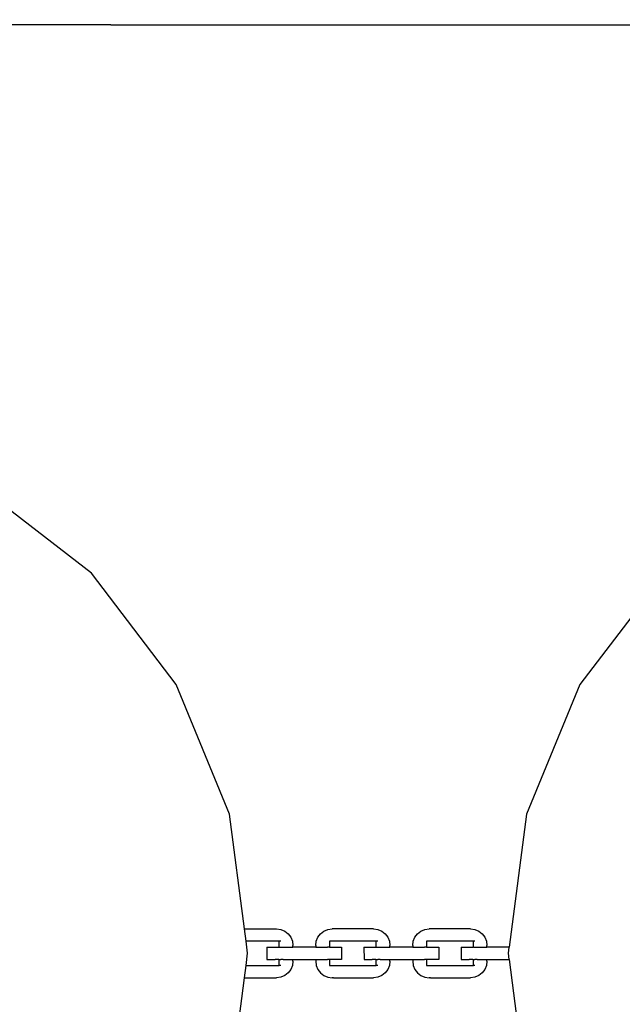
# Model space of a CAD drawing. Units: millimetres. Extents: x -6169 to 14336, y -6525 to 8827.
# Drawn here: x 4592 to 4839, y -546 to -143 of the extents above; entities that cross this region are included whole.
import ezdxf

# ---------------------------------------------------------------- set-up
doc = ezdxf.new("R2010")
doc.units = ezdxf.units.MM
doc.layers.add('InterSystem-dimension', color=7, linetype='Continuous', lineweight=5)
doc.styles.add('arial', font='arial.ttf')
doc.dimstyles.new('IS_1-50(mm)', dxfattribs={"dimtxt": 100, "dimasz": 100, "dimexe": 10, "dimexo": 50, "dimgap": 10, "dimtad": 1, "dimdec": 0, "dimrnd": 0.5, "dimzin": 0, "dimtxsty": 'arial', "dimcen": 50, "dimclrd": 256, "dimclre": 256, "dimclrt": 256, "dimadec": 1, "dimazin": 0, "dimtfac": 1, "dimtdec": 0, "dimtmove": 0, "dimatfit": 3, "dimfxl": 0, "dimtolj": 1, "dimtzin": 0, "dimlwd": -1, "dimlwe": -1, "dimarcsym": 0})

# ---------------------------------------------------------------- blocks, each defined once
blk = doc.blocks.new('*D7')
at = {"layer": 'Defpoints', "color": 0, "transparency": 16777216}
for p in [(11358.27, 6268.92), (-1871.79, 2273.22), (11358.27, -524.92)]:
    blk.add_point(p, dxfattribs=at)
at = {"layer": 'InterSystem-dimension', "transparency": 16777216}
for p, q in [((-1871.79, 2323.22), (-1871.79, 6278.92)), ((11358.27, -474.92), (11358.27, 6278.92)), ((-1771.79, 6268.92), (11258.27, 6268.92))]:
    blk.add_line(p, q, dxfattribs=at)
for points in [[(-1771.79, 6285.59), (-1771.79, 6252.25), (-1871.79, 6268.92)], [(11258.27, 6285.59), (11258.27, 6252.25), (11358.27, 6268.92)]]:
    blk.add_solid(points, dxfattribs=at)
at = {"layer": 'InterSystem-dimension', "transparency": 16777216, "insert": (4743.24, 6330.01), "char_height": 100, "attachment_point": 5, "style": 'arial'}
blk.add_mtext('\\A1;13230', dxfattribs=at)
blk = doc.blocks.new('*D8')
at = {"layer": 'Defpoints', "color": 0, "transparency": 16777216}
for p in [(162.15, 6745.23), (-2808.61, -3574.29), (5809.98, -3574.29)]:
    blk.add_point(p, dxfattribs=at)
at = {"layer": 'InterSystem-dimension', "transparency": 16777216}
for p, q in [((112.15, 6745.23), (-2818.61, 6745.23)), ((-2808.61, 6645.23), (-2808.61, -3474.29)), ((5759.98, -3574.29), (-2818.61, -3574.29))]:
    blk.add_line(p, q, dxfattribs=at)
for points in [[(-2825.28, 6645.23), (-2791.94, 6645.23), (-2808.61, 6745.23)], [(-2825.28, -3474.29), (-2791.94, -3474.29), (-2808.61, -3574.29)]]:
    blk.add_solid(points, dxfattribs=at)
at = {"layer": 'InterSystem-dimension', "transparency": 16777216, "insert": (-2869.7, 1585.47), "char_height": 100, "attachment_point": 5, "rotation": 90, "style": 'arial'}
blk.add_mtext('\\A1;10320', dxfattribs=at)
blk = doc.blocks.new('*D9')
at = {"layer": 'Defpoints', "color": 0, "transparency": 16777216}
for p in [(-371.79, 2636.47), (9358.22, -197.42), (9358.22, -4291.11)]:
    blk.add_point(p, dxfattribs=at)
at = {"layer": 'InterSystem-dimension', "transparency": 16777216}
for p, q in [((-371.79, 2586.47), (-371.79, -4301.11)), ((9358.22, -247.42), (9358.22, -4301.11)), ((-271.79, -4291.11), (9258.22, -4291.11))]:
    blk.add_line(p, q, dxfattribs=at)
for points in [[(-271.79, -4274.44), (-271.79, -4307.77), (-371.79, -4291.11)], [(9258.22, -4274.44), (9258.22, -4307.77), (9358.22, -4291.11)]]:
    blk.add_solid(points, dxfattribs=at)
at = {"layer": 'InterSystem-dimension', "transparency": 16777216, "insert": (4493.22, -4230.02), "char_height": 100, "attachment_point": 5, "style": 'arial'}
blk.add_mtext('\\A1;9730', dxfattribs=at)
blk = doc.blocks.new('*D10')
at = {"layer": 'Defpoints', "color": 0, "transparency": 16777216}
for p in [(486.87, 4745.18), (12100.73, 4745.18), (7273.88, -2074.63)]:
    blk.add_point(p, dxfattribs=at)
at = {"layer": 'InterSystem-dimension', "transparency": 16777216}
for p, q in [((536.87, 4745.18), (12110.73, 4745.18)), ((12100.73, -1974.63), (12100.73, 4645.18)), ((7323.88, -2074.63), (12110.73, -2074.63))]:
    blk.add_line(p, q, dxfattribs=at)
for points in [[(12084.06, 4645.18), (12117.39, 4645.18), (12100.73, 4745.18)], [(12084.06, -1974.63), (12117.39, -1974.63), (12100.73, -2074.63)]]:
    blk.add_solid(points, dxfattribs=at)
at = {"layer": 'InterSystem-dimension', "transparency": 16777216, "insert": (12039.67, 1335.28), "char_height": 100, "attachment_point": 5, "rotation": 90, "style": 'arial'}
blk.add_mtext('\\A1;6820', dxfattribs=at)

msp = doc.modelspace()

# ---------------------------------------------------------------- linework, layer by layer
for p, q in [((4629.77, -144.92), (4567.35, -144.92)), ((4629.77, -144.92), (5005.64, -144.92)), ((4621.75, -369.35), (4576.54, -334.39)), ((4656.44, -414.92), (4621.75, -369.35)), ((4856.3, -369.35), (4821.61, -414.92)), ((4678.25, -467.98), (4656.44, -414.92)), ((4821.61, -414.92), (4799.8, -467.98)), ((4684.38, -514.92), (4678.25, -467.98)), ((4799.8, -467.98), (4792.69, -522.42)), ((4685.04, -519.92), (4684.38, -514.92)), ((4684.38, -514.92), (4697.52, -514.92)), ((4697.52, -514.92), (4699.26, -515.15)), ((4699.26, -515.15), (4700.87, -515.82)), ((4700.87, -515.82), (4702.26, -516.89)), ((4715.49, -516.89), (4716.87, -515.82)), ((4716.87, -515.82), (4718.49, -515.15)), ((4718.49, -515.15), (4720.22, -514.92)), ((4720.84, -514.92), (4720.22, -514.92)), ((4737.22, -514.92), (4720.84, -514.92)), ((4737.22, -514.92), (4738.95, -515.15)), ((4738.95, -515.15), (4740.56, -515.82)), ((4740.56, -515.82), (4741.95, -516.89)), ((4755.18, -516.89), (4756.57, -515.82)), ((4756.57, -515.82), (4758.18, -515.15)), ((4758.18, -515.15), (4759.91, -514.92)), ((4760.53, -514.92), (4759.91, -514.92)), ((4776.91, -514.92), (4760.53, -514.92)), ((4776.91, -514.92), (4778.64, -515.15)), ((4778.64, -515.15), (4780.26, -515.82)), ((4780.26, -515.82), (4781.64, -516.89)), ((4702.26, -516.89), (4703.33, -518.29)), ((4703.33, -518.29), (4703.99, -519.92)), ((4713.75, -519.92), (4714.42, -518.29)), ((4714.42, -518.29), (4715.49, -516.89)), ((4741.95, -516.89), (4743.02, -518.29)), ((4743.02, -518.29), (4743.69, -519.92)), ((4753.44, -519.92), (4754.11, -518.29)), ((4754.11, -518.29), (4755.18, -516.89)), ((4781.64, -516.89), (4782.71, -518.29)), ((4782.71, -518.29), (4783.38, -519.92)), ((4698.64, -519.92), (4685.04, -519.92)), ((4685.69, -524.92), (4685.04, -519.92)), ((4693.59, -522.42), (4694.39, -522.42)), ((4693.59, -522.42), (4693.6, -527.42)), ((4694.39, -522.42), (4694.84, -522.42)), ((4694.84, -522.42), (4695.71, -522.42)), ((4695.71, -522.42), (4696.95, -522.42)), ((4696.95, -522.42), (4698.47, -522.42)), ((4698.64, -522.42), (4698.47, -522.42)), ((4698.64, -522.42), (4698.64, -519.92)), ((4699.26, -519.92), (4698.64, -519.92)), ((4698.64, -522.42), (4699.26, -522.42)), ((4699.26, -522.42), (4700.17, -522.42)), ((4700.17, -522.42), (4701.93, -522.42)), ((4701.93, -522.42), (4704.22, -522.42)), ((4703.99, -519.92), (4704.22, -521.67)), ((4704.22, -522.42), (4704.22, -521.67)), ((4713.53, -522.42), (4704.22, -522.42)), ((4713.53, -521.67), (4713.75, -519.92)), ((4713.53, -521.67), (4713.53, -522.42)), ((4713.53, -522.42), (4714.15, -522.42)), ((4714.15, -522.42), (4718.3, -522.42)), ((4719.11, -522.42), (4718.3, -522.42)), ((4719.11, -519.92), (4719.11, -522.42)), ((4738.33, -519.92), (4719.11, -519.92)), ((4719.11, -522.42), (4724.15, -522.42)), ((4724.15, -522.42), (4724.15, -527.42)), ((4733.28, -522.42), (4734.08, -522.42)), ((4733.28, -522.42), (4733.29, -527.42)), ((4734.08, -522.42), (4734.53, -522.42)), ((4734.53, -522.42), (4735.4, -522.42)), ((4735.4, -522.42), (4736.64, -522.42)), ((4736.64, -522.42), (4738.16, -522.42)), ((4738.33, -522.42), (4738.16, -522.42)), ((4738.33, -522.42), (4738.33, -519.92)), ((4738.95, -519.92), (4738.33, -519.92)), ((4738.33, -522.42), (4738.95, -522.42)), ((4738.95, -522.42), (4739.86, -522.42)), ((4739.86, -522.42), (4741.62, -522.42)), ((4741.62, -522.42), (4743.91, -522.42)), ((4743.69, -519.92), (4743.91, -521.67)), ((4743.91, -522.42), (4743.91, -521.67)), ((4753.22, -522.42), (4743.91, -522.42)), ((4753.22, -521.67), (4753.44, -519.92)), ((4753.22, -521.67), (4753.22, -522.42)), ((4753.22, -522.42), (4753.84, -522.42)), ((4753.84, -522.42), (4757.99, -522.42)), ((4758.8, -522.42), (4757.99, -522.42)), ((4758.8, -519.92), (4758.8, -522.42)), ((4778.02, -519.92), (4758.8, -519.92)), ((4758.8, -522.42), (4763.84, -522.42)), ((4763.84, -522.42), (4763.84, -527.42)), ((4772.97, -522.42), (4773.78, -522.42)), ((4772.97, -522.42), (4772.98, -527.42)), ((4773.78, -522.42), (4774.22, -522.42)), ((4774.22, -522.42), (4775.09, -522.42)), ((4775.09, -522.42), (4776.33, -522.42)), ((4776.33, -522.42), (4777.85, -522.42)), ((4778.02, -522.42), (4777.85, -522.42)), ((4778.02, -522.42), (4778.02, -519.92)), ((4778.64, -519.92), (4778.02, -519.92)), ((4778.02, -522.42), (4778.64, -522.42)), ((4778.64, -522.42), (4779.55, -522.42)), ((4779.55, -522.42), (4781.31, -522.42)), ((4781.31, -522.42), (4783.6, -522.42)), ((4783.38, -519.92), (4783.6, -521.67)), ((4783.6, -522.42), (4783.6, -521.67)), ((4792.69, -522.42), (4783.6, -522.42)), ((4792.36, -524.92), (4792.69, -522.42)), ((4685.04, -529.92), (4685.69, -524.92)), ((4693.6, -527.42), (4694.39, -527.42)), ((4694.39, -527.42), (4694.84, -527.42)), ((4694.84, -527.42), (4695.71, -527.42)), ((4695.71, -527.42), (4696.95, -527.42)), ((4698.47, -527.42), (4696.95, -527.42)), ((4698.47, -527.42), (4698.64, -527.42)), ((4698.64, -529.92), (4698.64, -527.42)), ((4698.64, -527.42), (4699.26, -527.42)), ((4700.17, -527.42), (4699.26, -527.42)), ((4700.17, -527.42), (4701.93, -527.42)), ((4701.93, -527.42), (4704.22, -527.42)), ((4704.22, -528.17), (4704.22, -527.42)), ((4704.22, -527.42), (4713.53, -527.42)), ((4713.53, -527.42), (4713.53, -528.17)), ((4713.53, -527.42), (4714.15, -527.42)), ((4714.15, -527.42), (4718.3, -527.42)), ((4719.11, -527.42), (4718.3, -527.42)), ((4719.11, -527.42), (4719.11, -529.92)), ((4724.15, -527.42), (4719.11, -527.42)), ((4733.29, -527.42), (4734.08, -527.42)), ((4734.08, -527.42), (4734.53, -527.42)), ((4734.53, -527.42), (4735.4, -527.42)), ((4735.4, -527.42), (4736.64, -527.42)), ((4738.16, -527.42), (4736.64, -527.42)), ((4738.16, -527.42), (4738.33, -527.42)), ((4738.33, -529.92), (4738.33, -527.42)), ((4738.33, -527.42), (4738.95, -527.42)), ((4739.86, -527.42), (4738.95, -527.42)), ((4739.86, -527.42), (4741.62, -527.42)), ((4741.62, -527.42), (4743.91, -527.42)), ((4743.91, -528.17), (4743.91, -527.42)), ((4743.91, -527.42), (4753.22, -527.42)), ((4753.22, -527.42), (4753.22, -528.17)), ((4753.22, -527.42), (4753.84, -527.42)), ((4753.84, -527.42), (4757.99, -527.42)), ((4758.8, -527.42), (4757.99, -527.42)), ((4758.8, -527.42), (4758.8, -529.92)), ((4763.84, -527.42), (4758.8, -527.42)), ((4772.98, -527.42), (4773.78, -527.42)), ((4773.78, -527.42), (4774.22, -527.42)), ((4774.22, -527.42), (4775.09, -527.42)), ((4775.09, -527.42), (4776.33, -527.42)), ((4777.85, -527.42), (4776.33, -527.42)), ((4777.85, -527.42), (4778.02, -527.42)), ((4778.02, -529.92), (4778.02, -527.42)), ((4778.02, -527.42), (4778.64, -527.42)), ((4779.55, -527.42), (4778.64, -527.42)), ((4779.55, -527.42), (4781.31, -527.42)), ((4781.31, -527.42), (4783.6, -527.42)), ((4783.6, -528.17), (4783.6, -527.42)), ((4783.6, -527.42), (4792.69, -527.42)), ((4792.69, -527.42), (4792.36, -524.92)), ((4792.69, -527.42), (4799.8, -581.86)), ((4684.38, -534.92), (4685.04, -529.92)), ((4685.04, -529.92), (4698.64, -529.92)), ((4699.26, -529.92), (4698.64, -529.92)), ((4703.33, -531.54), (4702.26, -532.94)), ((4703.99, -529.91), (4703.33, -531.54)), ((4704.22, -528.17), (4703.99, -529.91)), ((4713.53, -528.17), (4713.75, -529.91)), ((4713.75, -529.91), (4714.42, -531.54)), ((4714.42, -531.54), (4715.49, -532.94)), ((4719.11, -529.92), (4738.33, -529.92)), ((4738.95, -529.92), (4738.33, -529.92)), ((4743.02, -531.54), (4741.95, -532.94)), ((4743.69, -529.91), (4743.02, -531.54)), ((4743.91, -528.17), (4743.69, -529.91)), ((4753.22, -528.17), (4753.44, -529.91)), ((4753.44, -529.91), (4754.11, -531.54)), ((4754.11, -531.54), (4755.18, -532.94)), ((4758.8, -529.92), (4778.02, -529.92)), ((4778.64, -529.92), (4778.02, -529.92)), ((4782.71, -531.54), (4781.64, -532.94)), ((4783.38, -529.91), (4782.71, -531.54)), ((4783.6, -528.17), (4783.38, -529.91)), ((4678.25, -581.86), (4684.38, -534.92)), ((4684.38, -534.92), (4697.52, -534.92)), ((4699.26, -534.69), (4697.52, -534.92)), ((4700.87, -534.01), (4699.26, -534.69)), ((4702.26, -532.94), (4700.87, -534.01)), ((4715.49, -532.94), (4716.87, -534.01)), ((4716.87, -534.01), (4718.49, -534.69)), ((4718.49, -534.69), (4720.22, -534.92)), ((4720.84, -534.92), (4720.22, -534.92)), ((4720.84, -534.92), (4737.22, -534.92)), ((4738.95, -534.69), (4737.22, -534.92)), ((4740.56, -534.01), (4738.95, -534.69)), ((4741.95, -532.94), (4740.56, -534.01)), ((4755.18, -532.94), (4756.57, -534.01)), ((4756.57, -534.01), (4758.18, -534.69)), ((4758.18, -534.69), (4759.91, -534.92)), ((4760.53, -534.92), (4759.91, -534.92)), ((4760.53, -534.92), (4776.91, -534.92)), ((4778.64, -534.69), (4776.91, -534.92)), ((4780.26, -534.01), (4778.64, -534.69)), ((4781.64, -532.94), (4780.26, -534.01))]:
    msp.add_line(p, q)

# ---------------------------------------------------------------- dimensions: what is measured, and where the dimension line sits
at = {"layer": 'InterSystem-dimension'}
for base, p1, p2, picture, middle in [((-2808.61, -3574.29), (162.15, 6745.23), (5809.98, -3574.29), '*D8', (-2869.7, 1585.47)), ((12100.73, 4745.18), (7273.88, -2074.63), (486.87, 4745.18), '*D10', (12039.67, 1335.28))]:
    dim = msp.add_linear_dim(base=base, p1=p1, p2=p2, angle=90, dimstyle='IS_1-50(mm)', dxfattribs=at)
    dim.commit()
    dim.dimension.update_dxf_attribs({"geometry": picture, "text_midpoint": middle})
for base, p1, p2, picture, middle in [((11358.27, 6268.92), (-1871.79, 2273.22), (11358.27, -524.92), '*D7', (4743.24, 6330.01)), ((9358.22, -4291.11), (-371.79, 2636.47), (9358.22, -197.42), '*D9', (4493.22, -4230.02))]:
    dim = msp.add_linear_dim(base=base, p1=p1, p2=p2, dimstyle='IS_1-50(mm)', dxfattribs=at)
    dim.commit()
    dim.dimension.update_dxf_attribs({"geometry": picture, "text_midpoint": middle})

doc.saveas('drawing.dxf')
